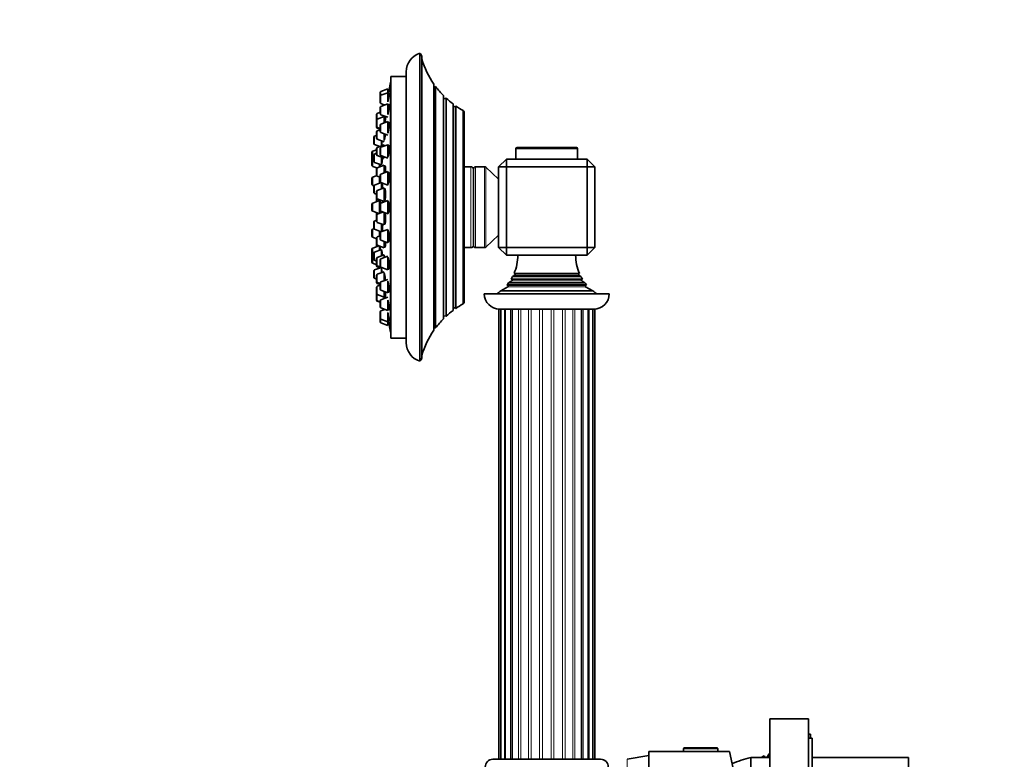
# Model space of a CAD drawing. Units: millimetres. Extents: x 0 to 1478, y 0 to 1758.
# Drawn here: x 0 to 256, y 1198 to 1390 of the extents above; entities that cross this region are included whole.
import ezdxf
from ezdxf import colors
from ezdxf.entities.mleader import LeaderData, LeaderLine
from ezdxf.math import Vec2, Vec3

# ---------------------------------------------------------------- set-up
doc = ezdxf.new("R2010")
doc.units = ezdxf.units.MM
doc.layers.add('DV7_Défaut', color=7, linetype='Continuous')
doc.layers.add('Défaut', color=7, linetype='Continuous')

# ---------------------------------------------------------------- blocks, each defined once
blk = doc.blocks.new('_DOT')
at = {"color": 0}
blk.add_line((0, 0), (-1, 0), dxfattribs=at)
at = {"color": 0, "const_width": 0.333}
blk.add_lwpolyline([(-0.1665, 0, 1), (0.1665, 0, 1)], format="xyb", close=True, dxfattribs=at)
blk = doc.blocks.new('SE6')
at = {"layer": 'DV7_Défaut', "color": 7, "linetype": 'Continuous', "lineweight": 35}
for p, q in [((103.97, 1301.64), (103.97, 1381.64)), ((104.47, 1302.51), (104.47, 1380.77)), ((100.47, 1376.87), (100.47, 1306.41)), ((96.37, 1309.14), (96.37, 1374.14)), ((96.47, 1374.14), (96.37, 1374.14)), ((96.47, 1307.64), (96.47, 1375.64)), ((100.47, 1375.64), (96.47, 1375.64)), ((95.68, 1372.39), (93.88, 1371.71)), ((95.68, 1372.39), (95.68, 1371.4)), ((96.01, 1372.24), (95.68, 1372.24)), ((107.64, 1309.65), (107.64, 1373.63)), ((108.1, 1373.01), (107.67, 1372.96)), ((108.1, 1373.01), (108.1, 1310.27)), ((93.68, 1371.43), (93.68, 1370.44)), ((93.68, 1370.44), (93.68, 1368.86)), ((95.68, 1371.4), (93.88, 1370.73)), ((95.68, 1371.4), (95.68, 1369.03)), ((95.98, 1371.25), (95.68, 1371.25)), ((110.14, 1312.64), (110.14, 1370.64)), ((110.81, 1370), (110.25, 1369.84)), ((110.81, 1370), (110.81, 1313.28)), ((93.68, 1367.55), (93.68, 1365.96)), ((93.88, 1368.58), (94.88, 1368.2)), ((95.68, 1368.51), (93.88, 1367.83)), ((95.68, 1368.51), (95.68, 1365.76)), ((95.99, 1368.36), (95.68, 1368.36)), ((112.61, 1314.79), (112.61, 1368.49)), ((113.36, 1367.94), (112.83, 1367.71)), ((113.36, 1367.94), (113.36, 1315.34)), ((115.21, 1316.5), (115.21, 1366.78)), ((92.75, 1365.76), (92.75, 1364.22)), ((92.75, 1364.22), (92.75, 1362.64)), ((93.68, 1366.32), (92.94, 1366.04)), ((94.75, 1365.18), (92.94, 1364.5)), ((93.88, 1365.68), (95.68, 1365.01)), ((95.68, 1363.9), (93.88, 1363.22)), ((94.75, 1365.36), (94.75, 1365.18)), ((94.75, 1365.18), (94.75, 1363.54)), ((95.07, 1364.93), (94.75, 1364.93)), ((95.68, 1363.9), (95.68, 1360.86)), ((115.47, 1316.93), (115.47, 1366.35)), ((92.75, 1362.48), (92.75, 1362.64)), ((92.94, 1362.36), (93.68, 1362.08)), ((92.94, 1362.2), (93.68, 1361.92)), ((93.68, 1361.76), (92.94, 1361.48)), ((93.68, 1362.94), (93.68, 1361.35)), ((95.95, 1363.75), (95.68, 1363.75)), ((92, 1359.82), (92, 1358.24)), ((92.75, 1360.31), (92.19, 1360.1)), ((92.75, 1361.2), (92.75, 1359.62)), ((92.94, 1359.34), (94.75, 1358.66)), ((93.88, 1361.07), (95.68, 1360.4)), ((94, 1358.94), (94, 1357.58)), ((94.75, 1360.74), (94.75, 1358.98)), ((92.75, 1356.59), (91.73, 1356.21)), ((92.19, 1357.95), (93.6, 1357.43)), ((92.75, 1355.32), (92.75, 1356.9)), ((94.75, 1357.86), (92.94, 1357.18)), ((93.68, 1356.93), (93.68, 1355.35)), ((95.68, 1357.89), (93.88, 1357.21)), ((94.75, 1357.54), (94.75, 1357.86)), ((94.93, 1357.61), (94.75, 1357.61)), ((95.68, 1357.89), (95.68, 1354.66)), ((95.9, 1357.74), (95.68, 1357.74)), ((128.97, 1356.84), (128.97, 1354.14)), ((144.67, 1357.14), (129.27, 1357.14)), ((144.97, 1354.14), (144.97, 1356.84)), ((91.54, 1355.93), (91.54, 1354.35)), ((91.54, 1354.12), (91.54, 1352.54)), ((92, 1354.5), (91.73, 1354.4)), ((92, 1355.16), (92, 1353.58)), ((92.75, 1355.65), (92.19, 1355.44)), ((92.94, 1355.04), (94.75, 1354.36)), ((93.88, 1355.07), (95.68, 1354.39)), ((94, 1354.64), (94, 1352.62)), ((94.75, 1354.53), (94.75, 1354.74)), ((126.47, 1354.14), (124.47, 1352.14)), ((126.47, 1354.14), (147.47, 1354.14)), ((126.47, 1354.14), (126.47, 1352.14)), ((147.47, 1354.14), (147.47, 1352.14)), ((149.47, 1352.14), (147.47, 1354.14)), ((91.73, 1352.26), (92.85, 1351.84)), ((92.19, 1353.3), (94, 1352.62)), ((92.75, 1350.03), (92.75, 1351.61)), ((94.75, 1352.57), (92.94, 1351.9)), ((93.54, 1352.81), (93.54, 1352.12)), ((94, 1352.77), (94.05, 1352.77)), ((94.75, 1350.54), (94.75, 1352.57)), ((94.99, 1352.32), (94.75, 1352.32)), ((117.23, 1352.14), (115.47, 1352.14)), ((117.97, 1331.64), (117.97, 1351.64)), ((120.77, 1352.14), (118.47, 1352.14)), ((124.47, 1348.89), (121.11, 1352.01)), ((124.47, 1331.14), (124.47, 1352.14)), ((126.47, 1352.14), (124.47, 1352.14)), ((147.47, 1352.14), (126.47, 1352.14)), ((126.47, 1352.14), (126.47, 1331.14)), ((147.47, 1331.14), (147.47, 1352.14)), ((149.47, 1352.14), (147.47, 1352.14)), ((149.47, 1352.14), (149.47, 1331.14)), ((91.54, 1349.18), (91.54, 1347.6)), ((92.8, 1349.86), (91.73, 1349.46)), ((92.75, 1349.84), (92.75, 1350.03)), ((92.94, 1349.75), (93.68, 1349.47)), ((93.54, 1349.52), (93.54, 1347.88)), ((93.68, 1348.35), (93.68, 1349.94)), ((95.68, 1350.9), (93.88, 1350.22)), ((95.68, 1347.4), (95.68, 1350.9)), ((95.83, 1350.75), (95.68, 1350.75)), ((91.73, 1347.32), (92.02, 1347.21)), ((92, 1347.09), (92, 1345.51)), ((93.97, 1348.04), (92.19, 1347.37)), ((94.75, 1346.66), (92.94, 1345.98)), ((93.88, 1348.07), (95.68, 1347.4)), ((94, 1348.03), (94, 1346.38)), ((94.22, 1347.9), (94, 1347.9)), ((94.75, 1343.16), (94.75, 1346.66)), ((94.95, 1346.41), (94.75, 1346.41)), ((93.54, 1343.39), (91.73, 1342.71)), ((92.19, 1345.23), (92.75, 1345.02)), ((92.75, 1344.12), (92.75, 1345.7)), ((92.75, 1343.71), (92.75, 1344.12)), ((92.94, 1343.84), (94.75, 1343.16)), ((93.25, 1343.72), (93.25, 1343.31)), ((93.54, 1343.39), (93.54, 1340.07)), ((95.68, 1343.39), (93.88, 1342.71)), ((94.75, 1343.41), (94.89, 1343.41)), ((95.68, 1339.89), (95.68, 1343.39)), ((91.54, 1342.43), (91.54, 1340.85)), ((93.74, 1343.24), (93.54, 1343.24)), ((93.68, 1340.85), (93.68, 1342.43)), ((91.73, 1340.57), (93.3, 1339.98)), ((92.75, 1338.26), (92.19, 1338.05)), ((92.75, 1337.98), (92.75, 1339.57)), ((94.37, 1340.38), (92.94, 1339.85)), ((93.88, 1340.57), (95.68, 1339.89)), ((94.75, 1337.03), (94.75, 1340.24)), ((95.68, 1340.04), (95.76, 1340.04)), ((91.54, 1335.68), (91.54, 1334.1)), ((92.02, 1336.07), (91.73, 1335.96)), ((92, 1337.77), (92, 1336.19)), ((92.19, 1335.91), (93.97, 1335.24)), ((92.94, 1337.7), (94.75, 1337.03)), ((95.68, 1335.88), (93.88, 1335.21)), ((94, 1337.31), (94, 1335.25)), ((94.75, 1337.28), (94.94, 1337.28)), ((95.68, 1332.38), (95.68, 1335.88)), ((91.73, 1333.82), (92.75, 1333.44)), ((92.75, 1332.05), (92.75, 1333.63)), ((93.68, 1334.19), (92.94, 1333.91)), ((93.54, 1335.4), (93.54, 1334.14)), ((93.68, 1333.34), (93.68, 1334.93)), ((94, 1335.38), (94.23, 1335.38)), ((121.11, 1331.27), (124.47, 1334.39)), ((91.54, 1330.74), (91.54, 1329.16)), ((93.33, 1331.62), (91.73, 1331.02)), ((94, 1330.66), (92.19, 1329.99)), ((92.75, 1331.67), (92.75, 1332.05)), ((92.94, 1331.76), (94.75, 1331.09)), ((93.54, 1331.54), (93.54, 1330.47)), ((93.88, 1333.06), (95.68, 1332.38)), ((94, 1330.66), (94, 1328.97)), ((94.75, 1331.09), (94.75, 1332.74)), ((94.75, 1331.34), (94.99, 1331.34)), ((95.68, 1332.53), (95.84, 1332.53)), ((115.47, 1331.14), (117.23, 1331.14)), ((118.47, 1331.14), (120.77, 1331.14)), ((124.47, 1331.14), (126.47, 1329.14)), ((126.47, 1331.14), (124.47, 1331.14)), ((126.47, 1331.14), (147.47, 1331.14)), ((126.47, 1331.14), (126.47, 1329.14)), ((147.47, 1331.14), (147.47, 1329.14)), ((149.47, 1331.14), (147.47, 1331.14)), ((149.47, 1331.14), (147.47, 1329.14)), ((91.54, 1328.93), (91.54, 1327.35)), ((91.73, 1328.88), (92, 1328.78)), ((92, 1329.7), (92, 1328.12)), ((92.75, 1326.71), (92.75, 1328.29)), ((94.75, 1329.25), (92.94, 1328.57)), ((95.68, 1328.89), (93.88, 1328.21)), ((94.04, 1330.51), (94, 1330.51)), ((94.75, 1328.54), (94.75, 1329.25)), ((95.68, 1325.39), (95.68, 1328.63)), ((147.47, 1329.14), (126.47, 1329.14)), ((91.73, 1327.07), (92.75, 1326.69)), ((92.19, 1327.84), (92.75, 1327.63)), ((94, 1326), (92.19, 1325.33)), ((92.75, 1326.38), (92.75, 1326.69)), ((92.94, 1326.42), (93.83, 1326.09)), ((92.94, 1326.1), (93.6, 1325.85)), ((93.68, 1326.35), (93.68, 1327.93)), ((93.88, 1326.07), (95.68, 1325.39)), ((94, 1325.85), (94, 1324.59)), ((95.68, 1325.54), (95.91, 1325.54)), ((92, 1325.05), (92, 1323.46)), ((92.19, 1323.18), (92.75, 1322.97)), ((92.75, 1323.91), (92.75, 1322.33)), ((94.75, 1324.87), (92.94, 1324.2)), ((94.75, 1324.55), (94.75, 1322.53)), ((146.26, 1322.92), (127.68, 1322.92)), ((127.68, 1322.92), (127.87, 1322.81)), ((128.67, 1323.97), (128.09, 1323.63)), ((145.86, 1323.63), (128.09, 1323.63)), ((145.47, 1324.43), (128.47, 1324.43)), ((128.47, 1324.43), (128.67, 1324.31)), ((145.27, 1324.31), (145.47, 1324.43)), ((145.86, 1323.63), (145.27, 1323.97)), ((146.07, 1322.81), (146.26, 1322.92)), ((92.75, 1322.08), (92.75, 1322.33)), ((92.75, 1320.8), (92.75, 1319.22)), ((92.94, 1322.05), (93.68, 1321.77)), ((92.94, 1321.8), (93.68, 1321.52)), ((93.68, 1321.36), (92.94, 1321.08)), ((93.68, 1320.34), (93.68, 1321.93)), ((95.68, 1322.88), (93.88, 1322.21)), ((95.68, 1319.38), (95.68, 1322.4)), ((126.87, 1320.97), (125.02, 1319.9)), ((147.33, 1321.46), (126.62, 1321.46)), ((126.62, 1321.46), (126.87, 1321.31)), ((127.87, 1322.47), (127.04, 1321.99)), ((146.9, 1321.99), (127.04, 1321.99)), ((146.9, 1321.99), (146.07, 1322.47)), ((147.07, 1321.31), (147.33, 1321.46)), ((148.93, 1319.9), (147.07, 1320.97)), ((92.75, 1319.16), (92.75, 1319.22)), ((92.75, 1319.16), (92.75, 1317.58)), ((92.94, 1318.94), (94.75, 1318.26)), ((93.88, 1320.06), (95.68, 1319.38)), ((95.68, 1318.28), (93.88, 1317.6)), ((94.75, 1319.74), (94.75, 1318.26)), ((94.75, 1318.51), (95.07, 1318.51)), ((94.75, 1318.26), (94.75, 1317.92)), ((95.68, 1319.53), (95.96, 1319.53)), ((153.22, 1319.14), (120.72, 1319.14)), ((148.93, 1319.9), (125.02, 1319.9)), ((92.75, 1317.52), (92.75, 1317.58)), ((92.94, 1317.3), (93.68, 1317.02)), ((92.94, 1317.24), (93.68, 1316.96)), ((93.68, 1317.32), (93.68, 1315.73)), ((93.88, 1315.45), (95.68, 1314.78)), ((95.68, 1317.52), (95.68, 1314.78)), ((112.83, 1315.57), (113.36, 1315.34)), ((93.68, 1314.42), (93.68, 1312.84)), ((93.68, 1312.84), (93.68, 1311.85)), ((94.88, 1315.08), (93.88, 1314.7)), ((95.68, 1314.93), (96, 1314.93)), ((95.68, 1314.25), (95.68, 1311.88)), ((110.25, 1313.44), (110.81, 1313.28)), ((124.83, 1315.14), (124.5, 1315.14)), ((124.5, 1315.14), (124.5, 1198.14)), ((125.02, 1315.14), (124.83, 1315.14)), ((125.61, 1315.14), (125.02, 1315.14)), ((125.02, 1315.14), (125.02, 1198.14)), ((126.2, 1315.14), (125.61, 1315.14)), ((127.1, 1315.14), (126.2, 1315.14)), ((126.2, 1315.14), (126.2, 1198.14)), ((127.98, 1315.14), (127.07, 1315.14)), ((127.98, 1315.14), (127.98, 1198.14)), ((129.22, 1315.14), (128, 1315.14)), ((130.35, 1315.14), (129.22, 1315.14)), ((131.82, 1315.14), (130.35, 1315.14)), ((133.12, 1315.14), (131.82, 1315.14)), ((134.75, 1315.14), (133.12, 1315.14)), ((136.14, 1315.14), (134.75, 1315.14)), ((137.81, 1315.14), (136.14, 1315.14)), ((139.2, 1315.14), (137.81, 1315.14)), ((140.83, 1315.14), (139.2, 1315.14)), ((142.13, 1315.14), (140.83, 1315.14)), ((143.6, 1315.14), (142.13, 1315.14)), ((144.73, 1315.14), (143.6, 1315.14)), ((145.95, 1315.14), (144.73, 1315.14)), ((145.97, 1198.14), (145.97, 1315.14)), ((146.88, 1315.14), (145.97, 1315.14)), ((147.75, 1315.14), (146.84, 1315.14)), ((147.75, 1198.14), (147.75, 1315.14)), ((148.34, 1315.14), (147.75, 1315.14)), ((148.93, 1315.14), (148.34, 1315.14)), ((148.93, 1198.14), (148.93, 1315.14)), ((149.12, 1315.14), (148.93, 1315.14)), ((149.45, 1315.14), (149.12, 1315.14)), ((149.45, 1198.14), (149.45, 1315.14)), ((93.88, 1312.56), (95.68, 1311.88)), ((93.88, 1311.57), (95.68, 1310.89)), ((95.68, 1312.03), (95.99, 1312.03)), ((95.68, 1311.88), (95.68, 1310.89)), ((95.68, 1311.04), (96.01, 1311.04)), ((107.67, 1310.32), (108.1, 1310.27)), ((96.37, 1309.14), (96.47, 1309.14)), ((96.47, 1307.64), (100.47, 1307.64)), ((194.97, 1143.64), (194.97, 1208.64)), ((204.97, 1208.64), (194.97, 1208.64)), ((204.97, 1143.64), (204.97, 1208.64)), ((205.47, 1204.64), (204.97, 1204.64)), ((205.97, 1203.64), (204.97, 1203.64)), ((205.47, 1203.64), (205.47, 1204.64)), ((205.97, 1148.64), (205.97, 1203.64)), ((163.47, 1152.14), (163.47, 1200.14)), ((172.47, 1200.14), (163.47, 1200.14)), ((172.47, 1200.84), (172.47, 1200.14)), ((172.47, 1200.14), (181.47, 1200.14)), ((172.78, 1201.14), (181.17, 1201.14)), ((181.47, 1200.14), (181.47, 1200.84)), ((184.47, 1200.14), (181.47, 1200.14)), ((184.47, 1200.14), (190.47, 1171.87)), ((150.97, 1198.14), (122.97, 1198.14)), ((163.47, 1199.14), (157.89, 1198.14)), ((189.97, 1174.22), (189.97, 1198.64)), ((194.97, 1198.64), (189.97, 1198.64)), ((189.97, 1174.22), (189.97, 1198.64)), ((193.5, 1198.64), (193.5, 1199.08)), ((193.76, 1198.64), (193.5, 1199.08)), ((194.75, 1199.59), (194.2, 1198.64)), ((194.97, 1199.68), (194.75, 1199.59)), ((194.75, 1198.64), (194.75, 1199.59)), ((230.97, 1198.64), (205.97, 1198.64)), ((230.97, 1153.64), (230.97, 1198.64))]:
    blk.add_line(p, q, dxfattribs=at)
at = {"layer": 'DV7_Défaut', "color": 7, "linetype": 'Continuous', "lineweight": 18}
for p, q in [((93.88, 1371.71), (93.88, 1370.73)), ((107.67, 1310.32), (107.67, 1372.96)), ((93.88, 1370.73), (93.88, 1368.58)), ((110.25, 1313.44), (110.25, 1369.84)), ((93.88, 1367.83), (93.88, 1365.68)), ((112.83, 1315.57), (112.83, 1367.71)), ((92.94, 1366.04), (92.94, 1364.5)), ((92.94, 1364.5), (92.94, 1362.36)), ((92.94, 1362.2), (92.94, 1362.36)), ((92.94, 1361.48), (92.94, 1359.34)), ((93.88, 1363.22), (93.88, 1361.07)), ((92.19, 1360.1), (92.19, 1357.95)), ((91.73, 1356.21), (91.73, 1354.4)), ((92.94, 1355.04), (92.94, 1357.18)), ((93.88, 1357.21), (93.88, 1355.07)), ((144.97, 1356.84), (128.97, 1356.84)), ((91.73, 1354.4), (91.73, 1352.26)), ((92.19, 1355.44), (92.19, 1353.3)), ((92.94, 1349.75), (92.94, 1351.9)), ((117.23, 1331.14), (117.23, 1352.14)), ((118.47, 1331.14), (118.47, 1352.14)), ((120.77, 1331.14), (120.77, 1352.14)), ((121.11, 1331.27), (121.11, 1352.01)), ((91.73, 1349.46), (91.73, 1347.32)), ((93.88, 1348.07), (93.88, 1350.22)), ((92.19, 1347.37), (92.19, 1345.23)), ((92.94, 1343.84), (92.94, 1345.98)), ((93.25, 1343.28), (93.25, 1343.72)), ((91.73, 1342.71), (91.73, 1340.57)), ((93.88, 1340.57), (93.88, 1342.71)), ((92.94, 1337.7), (92.94, 1339.85)), ((91.73, 1335.96), (91.73, 1333.82)), ((92.19, 1338.05), (92.19, 1335.91)), ((92.94, 1331.76), (92.94, 1333.91)), ((93.88, 1333.06), (93.88, 1335.21)), ((91.73, 1331.02), (91.73, 1328.88)), ((92.94, 1331.47), (92.94, 1331.76)), ((91.73, 1328.88), (91.73, 1327.07)), ((92.19, 1329.99), (92.19, 1327.84)), ((92.94, 1326.42), (92.94, 1328.57)), ((93.88, 1326.07), (93.88, 1328.21)), ((92.94, 1326.1), (92.94, 1326.42)), ((92.19, 1325.33), (92.19, 1323.18)), ((92.94, 1324.2), (92.94, 1322.05)), ((145.27, 1324.31), (128.67, 1324.31)), ((145.27, 1323.97), (128.67, 1323.97)), ((92.94, 1321.8), (92.94, 1322.05)), ((92.94, 1321.08), (92.94, 1318.94)), ((93.88, 1320.06), (93.88, 1322.21)), ((147.07, 1321.31), (126.87, 1321.31)), ((147.07, 1320.97), (126.87, 1320.97)), ((146.07, 1322.81), (127.87, 1322.81)), ((146.07, 1322.47), (127.87, 1322.47)), ((92.94, 1318.94), (92.94, 1317.3)), ((92.94, 1317.24), (92.94, 1317.3)), ((93.88, 1317.6), (93.88, 1315.45)), ((93.88, 1314.7), (93.88, 1312.56)), ((125.99, 1198.14), (125.99, 1315.14)), ((127.52, 1198.14), (127.52, 1315.14)), ((129.64, 1198.14), (129.64, 1315.14)), ((130.24, 1198.14), (130.24, 1315.14)), ((132.23, 1198.14), (132.23, 1315.14)), ((132.91, 1198.14), (132.91, 1315.14)), ((135.11, 1198.14), (135.11, 1315.14)), ((135.84, 1198.14), (135.84, 1315.14)), ((138.11, 1198.14), (138.11, 1315.14)), ((138.84, 1198.14), (138.84, 1315.14)), ((141.04, 1198.14), (141.04, 1315.14)), ((141.72, 1198.14), (141.72, 1315.14)), ((143.71, 1198.14), (143.71, 1315.14)), ((144.3, 1198.14), (144.3, 1315.14)), ((146.43, 1198.14), (146.43, 1315.14)), ((147.96, 1198.14), (147.96, 1315.14)), ((93.88, 1312.56), (93.88, 1311.57)), ((172.47, 1200.84), (181.47, 1200.84)), ((157.89, 1154.14), (157.89, 1198.14))]:
    blk.add_line(p, q, dxfattribs=at)
at = {"layer": 'DV7_Défaut', "color": 7, "linetype": 'Continuous', "lineweight": 35}
for centre, radius, start, end in [((105.47, 1376.87), 5, 107.4576, 180), ((103.47, 1380.77), 1, 0, 60.0005), ((126.48, 1386.83), 23, 196.9167, 215.0265), ((259.29, 1341.64), 166.13, 168.7185, 169.3935), ((93.98, 1371.43), 0.3, 110.556, 180), ((107.65, 1373.16), 0.2, 267.2435, 276), ((126.48, 1386.83), 23, 216.9495, 224.7373), ((93.98, 1370.44), 0.3, 110.556, 180), ((110.19, 1370.03), 0.2, 254.61, 286), ((126.48, 1386.83), 23, 227.0497, 232.9023), ((93.98, 1368.86), 0.3, 180, 249.444), ((93.98, 1367.55), 0.3, 110.556, 180), ((112.74, 1367.89), 0.2, 226.2536, 294), ((126.48, 1386.83), 23, 235.2112, 240.6744), ((114.99, 1366.35), 0.486, 0, 62.3186), ((93.05, 1365.76), 0.3, 110.556, 180), ((93.05, 1364.22), 0.3, 110.556, 180), ((93.98, 1365.96), 0.3, 180, 249.444), ((93.05, 1362.64), 0.3, 180, 249.444), ((93.05, 1362.48), 0.3, 180, 249.444), ((93.05, 1361.2), 0.3, 110.556, 180), ((93.98, 1362.94), 0.3, 110.556, 180), ((93.98, 1361.35), 0.3, 180, 249.444), ((92.3, 1359.82), 0.3, 110.556, 180), ((93.05, 1359.62), 0.3, 180, 249.444), ((91.84, 1355.93), 0.3, 110.556, 180), ((92.3, 1358.24), 0.3, 180, 249.444), ((93.05, 1356.9), 0.3, 110.556, 180), ((93.98, 1356.93), 0.3, 110.556, 180), ((129.27, 1356.84), 0.3, 90, 180), ((144.67, 1356.84), 0.3, 0, 90), ((91.84, 1354.12), 0.3, 110.556, 180), ((91.84, 1354.35), 0.3, 180, 201.9684), ((92.3, 1355.16), 0.3, 110.556, 180), ((93.05, 1355.32), 0.3, 180, 249.444), ((93.98, 1355.35), 0.3, 180, 249.444), ((91.84, 1352.54), 0.3, 180, 249.444), ((92.3, 1353.58), 0.3, 180, 249.444), ((93.05, 1351.61), 0.3, 110.556, 180), ((117.23, 1351.34), 0.8, 22.0243, 90), ((118.47, 1351.64), 0.5, 90, 180), ((120.77, 1351.64), 0.5, 47.1524, 90), ((91.84, 1349.18), 0.3, 110.556, 180), ((93.05, 1350.03), 0.3, 180, 249.444), ((93.98, 1349.94), 0.3, 110.556, 180), ((91.84, 1347.6), 0.3, 180, 249.444), ((92.3, 1347.09), 0.3, 110.556, 180), ((93.05, 1345.7), 0.3, 110.556, 180), ((93.98, 1348.35), 0.3, 180, 249.444), ((92.3, 1345.51), 0.3, 180, 249.444), ((103.95, 1341.64), 11.35, 168.4377, 172.7694), ((93.05, 1344.12), 0.3, 180, 249.444), ((93.05, 1343.71), 0.3, 180, 200.8478), ((91.84, 1342.43), 0.3, 110.556, 180), ((91.84, 1340.85), 0.3, 180, 249.444), ((93.98, 1342.43), 0.3, 110.556, 180), ((93.98, 1340.85), 0.3, 180, 249.444), ((103.95, 1341.64), 11.35, 187.2306, 189.9658), ((93.05, 1339.57), 0.3, 110.556, 180), ((91.84, 1335.68), 0.3, 110.556, 180), ((92.3, 1337.77), 0.3, 110.556, 180), ((92.3, 1336.19), 0.3, 180, 249.444), ((93.05, 1337.98), 0.3, 180, 249.444), ((91.84, 1334.1), 0.3, 180, 249.444), ((93.05, 1333.63), 0.3, 110.556, 180), ((93.98, 1334.93), 0.3, 110.556, 180), ((93.98, 1333.34), 0.3, 180, 249.444), ((91.84, 1330.74), 0.3, 110.556, 180), ((93.05, 1332.05), 0.3, 180, 249.444), ((93.05, 1331.67), 0.3, 180, 228.9544), ((117.23, 1331.94), 0.8, 270, 337.9757), ((118.47, 1331.64), 0.5, 180, 270), ((120.77, 1331.64), 0.5, 270, 312.8476), ((91.84, 1329.16), 0.3, 180, 249.444), ((91.84, 1328.93), 0.3, 158.0316, 180), ((92.3, 1329.7), 0.3, 110.556, 180), ((92.3, 1328.12), 0.3, 180, 249.444), ((93.05, 1328.29), 0.3, 110.556, 180), ((93.98, 1327.93), 0.3, 110.556, 180), ((117.47, 1329.23), 12, 336.431, 359.583), ((156.47, 1329.23), 12, 180.417, 203.569), ((91.84, 1327.35), 0.3, 180, 249.444), ((93.05, 1326.71), 0.3, 180, 249.444), ((93.05, 1326.38), 0.3, 180, 249.444), ((93.98, 1326.35), 0.3, 180, 249.444), ((259.29, 1341.64), 166.13, 185.381, 185.4131), ((92.3, 1325.05), 0.3, 110.556, 180), ((92.3, 1323.46), 0.3, 180, 249.444), ((93.05, 1323.91), 0.3, 110.556, 180), ((117.47, 1329.23), 12, 328.305, 332.1886), ((128.57, 1324.14), 0.2, 300, 60), ((145.37, 1324.14), 0.2, 120, 240), ((156.47, 1329.23), 12, 207.8114, 211.695), ((93.05, 1322.33), 0.3, 180, 249.444), ((93.05, 1322.08), 0.3, 180, 249.444), ((93.05, 1320.8), 0.3, 110.556, 180), ((93.98, 1321.93), 0.3, 110.556, 180), ((93.98, 1320.34), 0.3, 180, 249.444), ((117.47, 1329.23), 12, 319.6594, 322.895), ((126.77, 1321.14), 0.2, 300, 60), ((127.77, 1322.64), 0.2, 300, 60), ((146.17, 1322.64), 0.2, 120, 240), ((156.47, 1329.23), 12, 217.105, 220.3406), ((147.17, 1321.14), 0.2, 120, 240), ((93.05, 1319.22), 0.3, 180, 249.444), ((93.05, 1319.16), 0.3, 174.7179, 180), ((124.72, 1319.14), 4, 180, 270), ((117.47, 1329.23), 12, 302.7954, 308.9569), ((156.47, 1329.23), 12, 231.0431, 237.2046), ((149.22, 1319.14), 4, 270, 0), ((93.05, 1317.58), 0.3, 180, 249.444), ((93.05, 1317.52), 0.3, 180, 249.444), ((93.98, 1317.32), 0.3, 110.556, 180), ((93.98, 1315.73), 0.3, 180, 249.444), ((112.74, 1315.39), 0.2, 66, 133.7464), ((126.48, 1296.45), 23, 119.3256, 124.7888), ((114.99, 1316.93), 0.486, 297.6814, 0), ((93.98, 1314.42), 0.3, 110.556, 180), ((93.98, 1312.84), 0.3, 180, 249.444), ((110.19, 1313.25), 0.2, 74, 105.39), ((126.48, 1296.45), 23, 127.0977, 132.9503), ((93.98, 1311.85), 0.3, 180, 249.444), ((259.29, 1341.64), 166.13, 190.6072, 191.2815), ((107.65, 1310.12), 0.2, 84, 92.7565), ((126.48, 1296.45), 23, 135.2627, 143.0505), ((126.48, 1296.45), 23, 144.9735, 163.0833), ((105.47, 1306.41), 5, 180, 252.5424), ((103.47, 1302.51), 1, 299.9995, 0), ((172.78, 1200.84), 0.304, 90, 180), ((181.17, 1200.84), 0.304, 0, 90), ((122.97, 1196.14), 2, 90, 270), ((150.97, 1196.14), 2, 270, 90), ((200.17, 1159.96), 40, 104.7747, 112.0976), ((195.47, 1195.04), 4.5, 116.0248, 126.8699)]:
    blk.add_arc(centre, radius, start, end, dxfattribs=at)
for points, knots in [([(95.83, 1371.26), (95.86, 1371.4), (95.88, 1371.54), (95.9, 1371.67), (95.93, 1371.8), (95.95, 1371.93), (95.97, 1372.02), (95.98, 1372.11), (95.99, 1372.18), (96, 1372.21), (96, 1372.23), (96.01, 1372.24), (96.01, 1372.24)], [0, 0, 0, 0, 0.257015, 0.257015, 0.257015, 0.548206, 0.548206, 0.548206, 0.834998, 0.834998, 0.834998, 1, 1, 1, 1]), ([(95.68, 1369.03), (95.69, 1369.06), (95.7, 1369.09), (95.7, 1369.12), (95.73, 1369.29), (95.77, 1369.47), (95.8, 1369.66), (95.83, 1369.84), (95.86, 1370.02), (95.88, 1370.19), (95.91, 1370.37), (95.93, 1370.53), (95.95, 1370.67), (95.97, 1370.81), (95.99, 1370.93), (96, 1371.02), (96, 1371.11), (96.01, 1371.18), (96.01, 1371.22), (96.01, 1371.24), (96, 1371.25), (96, 1371.25)], [0, 0, 0, 0, 0.030308, 0.030308, 0.030308, 0.205122, 0.205122, 0.205122, 0.380435, 0.380435, 0.380435, 0.554471, 0.554471, 0.554471, 0.726023, 0.726023, 0.726023, 0.895028, 0.895028, 0.895028, 1, 1, 1, 1]), ([(95.68, 1365.78), (95.71, 1365.91), (95.74, 1366.06), (95.77, 1366.22), (95.81, 1366.39), (95.84, 1366.58), (95.86, 1366.76), (95.89, 1366.94), (95.92, 1367.12), (95.94, 1367.3), (95.96, 1367.47), (95.98, 1367.63), (95.99, 1367.77), (96, 1367.91), (96.01, 1368.03), (96.01, 1368.12), (96.01, 1368.21), (96, 1368.28), (95.99, 1368.32), (95.99, 1368.34), (95.98, 1368.36), (95.97, 1368.36)], [0, 0, 0, 0, 0.143625, 0.143625, 0.143625, 0.298556, 0.298556, 0.298556, 0.452718, 0.452718, 0.452718, 0.604861, 0.604861, 0.604861, 0.754666, 0.754666, 0.754666, 0.902868, 0.902868, 0.902868, 1, 1, 1, 1]), ([(94.86, 1364.93), (94.88, 1365.03), (94.89, 1365.14), (94.91, 1365.24), (94.91, 1365.26), (94.91, 1365.28), (94.92, 1365.29)], [0, 0, 0, 0, 0.854889, 0.854889, 0.854889, 1, 1, 1, 1]), ([(94.95, 1363.62), (94.97, 1363.74), (94.98, 1363.86), (94.99, 1363.97), (95.01, 1364.14), (95.03, 1364.3), (95.04, 1364.44), (95.06, 1364.58), (95.06, 1364.7), (95.07, 1364.79), (95.07, 1364.89), (95.07, 1364.96), (95.07, 1364.99), (95.06, 1365.03), (95.05, 1365.04), (95.04, 1365.02), (95.04, 1365.01), (95.03, 1364.98), (95.02, 1364.95)], [0, 0, 0, 0, 0.126225, 0.126225, 0.126225, 0.319223, 0.319223, 0.319223, 0.510297, 0.510297, 0.510297, 0.699706, 0.699706, 0.699706, 0.888434, 0.888434, 0.888434, 1, 1, 1, 1]), ([(95.68, 1360.87), (95.71, 1360.95), (95.73, 1361.04), (95.75, 1361.14), (95.78, 1361.28), (95.82, 1361.44), (95.85, 1361.61), (95.87, 1361.79), (95.9, 1361.97), (95.92, 1362.15), (95.95, 1362.33), (95.97, 1362.52), (95.98, 1362.69), (95.99, 1362.86), (96, 1363.02), (96.01, 1363.16), (96.01, 1363.29), (96.01, 1363.41), (96, 1363.51), (95.99, 1363.6), (95.98, 1363.67), (95.96, 1363.71), (95.95, 1363.73), (95.94, 1363.75), (95.92, 1363.75)], [0, 0, 0, 0, 0.0972954, 0.0972954, 0.0972954, 0.2358645, 0.2358645, 0.2358645, 0.3740673, 0.3740673, 0.3740673, 0.5106601, 0.5106601, 0.5106601, 0.6451383, 0.6451383, 0.6451383, 0.7779612, 0.7779612, 0.7779612, 0.9102959, 0.9102959, 0.9102959, 1, 1, 1, 1]), ([(94.01, 1357.57), (94.02, 1357.59), (94.02, 1357.62), (94.03, 1357.66), (94.04, 1357.75), (94.06, 1357.87), (94.08, 1358.01), (94.09, 1358.14), (94.11, 1358.3), (94.13, 1358.47), (94.15, 1358.6), (94.16, 1358.73), (94.18, 1358.87)], [0, 0, 0, 0, 0.116476, 0.116476, 0.116476, 0.4354302, 0.4354302, 0.4354302, 0.756247, 0.756247, 0.756247, 1, 1, 1, 1]), ([(94.75, 1358.99), (94.75, 1359.01), (94.75, 1359.03), (94.76, 1359.05), (94.78, 1359.14), (94.81, 1359.27), (94.83, 1359.4), (94.86, 1359.55), (94.89, 1359.71), (94.91, 1359.88), (94.94, 1360.05), (94.96, 1360.23), (94.98, 1360.41), (94.99, 1360.49), (95, 1360.58), (95.01, 1360.65)], [0, 0, 0, 0, 0.055264, 0.055264, 0.055264, 0.328296, 0.328296, 0.328296, 0.603231, 0.603231, 0.603231, 0.878434, 0.878434, 0.878434, 1, 1, 1, 1]), ([(94.98, 1357.71), (94.98, 1357.71), (94.97, 1357.71), (94.96, 1357.7), (94.95, 1357.69), (94.93, 1357.66), (94.92, 1357.63)], [0, 0, 0, 0, 0.3534767, 0.3534767, 0.3534767, 1, 1, 1, 1]), ([(95.68, 1354.66), (95.7, 1354.69), (95.71, 1354.73), (95.73, 1354.78), (95.76, 1354.87), (95.8, 1355), (95.83, 1355.14), (95.86, 1355.28), (95.88, 1355.44), (95.91, 1355.62), (95.93, 1355.79), (95.95, 1355.97), (95.97, 1356.15), (95.99, 1356.33), (96, 1356.51), (96, 1356.68), (96.01, 1356.85), (96.01, 1357.01), (96, 1357.15), (96, 1357.28), (95.99, 1357.4), (95.97, 1357.5), (95.96, 1357.59), (95.94, 1357.66), (95.92, 1357.7), (95.9, 1357.73), (95.88, 1357.74), (95.86, 1357.74)], [0, 0, 0, 0, 0.060175, 0.060175, 0.060175, 0.185416, 0.185416, 0.185416, 0.310618, 0.310618, 0.310618, 0.434573, 0.434573, 0.434573, 0.556642, 0.556642, 0.556642, 0.67705, 0.67705, 0.67705, 0.796748, 0.796748, 0.796748, 0.916958, 0.916958, 0.916958, 1, 1, 1, 1]), ([(94.03, 1352.77), (94.04, 1352.77), (94.05, 1352.78), (94.06, 1352.81), (94.07, 1352.85), (94.09, 1352.92), (94.11, 1353.01), (94.13, 1353.11), (94.15, 1353.23), (94.17, 1353.37), (94.19, 1353.51), (94.21, 1353.67), (94.23, 1353.84), (94.24, 1354.01), (94.26, 1354.2), (94.27, 1354.38), (94.28, 1354.43), (94.28, 1354.48), (94.29, 1354.53)], [0, 0, 0, 0, 0.132331, 0.132331, 0.132331, 0.333528, 0.333528, 0.333528, 0.535801, 0.535801, 0.535801, 0.738628, 0.738628, 0.738628, 0.941231, 0.941231, 0.941231, 1, 1, 1, 1]), ([(94.7, 1354.51), (94.71, 1354.51), (94.73, 1354.52), (94.74, 1354.55), (94.76, 1354.58), (94.78, 1354.64), (94.81, 1354.71)], [0, 0, 0, 0, 0.428381, 0.428381, 0.428381, 1, 1, 1, 1]), ([(93.69, 1352.18), (93.69, 1352.23), (93.7, 1352.28), (93.7, 1352.33), (93.71, 1352.45), (93.73, 1352.58), (93.74, 1352.71)], [0, 0, 0, 0, 0.312724, 0.312724, 0.312724, 1, 1, 1, 1]), ([(95.04, 1350.65), (95.05, 1350.71), (95.05, 1350.77), (95.05, 1350.83), (95.06, 1351.01), (95.07, 1351.19), (95.07, 1351.36), (95.07, 1351.53), (95.07, 1351.69), (95.06, 1351.83), (95.06, 1351.96), (95.04, 1352.09), (95.03, 1352.18), (95.02, 1352.27), (95, 1352.34), (94.98, 1352.38), (94.96, 1352.42), (94.93, 1352.43), (94.91, 1352.41), (94.89, 1352.4), (94.88, 1352.38), (94.86, 1352.34)], [0, 0, 0, 0, 0.057154, 0.057154, 0.057154, 0.225603, 0.225603, 0.225603, 0.392805, 0.392805, 0.392805, 0.559758, 0.559758, 0.559758, 0.72755, 0.72755, 0.72755, 0.896906, 0.896906, 0.896906, 1, 1, 1, 1]), ([(95.65, 1347.55), (95.67, 1347.55), (95.69, 1347.56), (95.71, 1347.58), (95.74, 1347.62), (95.77, 1347.69), (95.8, 1347.78), (95.84, 1347.88), (95.86, 1348), (95.89, 1348.15), (95.92, 1348.29), (95.94, 1348.45), (95.96, 1348.62), (95.98, 1348.79), (95.99, 1348.98), (96, 1349.16), (96.01, 1349.34), (96.01, 1349.52), (96.01, 1349.68), (96, 1349.85), (96, 1350.01), (95.98, 1350.15), (95.97, 1350.28), (95.95, 1350.4), (95.93, 1350.5), (95.91, 1350.59), (95.88, 1350.66), (95.86, 1350.7), (95.84, 1350.73), (95.82, 1350.75), (95.8, 1350.75)], [0, 0, 0, 0, 0.067857, 0.067857, 0.067857, 0.177444, 0.177444, 0.177444, 0.287256, 0.287256, 0.287256, 0.396189, 0.396189, 0.396189, 0.503534, 0.503534, 0.503534, 0.609313, 0.609313, 0.609313, 0.714241, 0.714241, 0.714241, 0.819377, 0.819377, 0.819377, 0.925669, 0.925669, 0.925669, 1, 1, 1, 1]), ([(94.32, 1346.5), (94.32, 1346.63), (94.32, 1346.75), (94.32, 1346.87), (94.32, 1347.03), (94.32, 1347.19), (94.31, 1347.33), (94.3, 1347.46), (94.29, 1347.58), (94.27, 1347.67), (94.26, 1347.76), (94.25, 1347.83), (94.23, 1347.87), (94.22, 1347.89), (94.21, 1347.9), (94.19, 1347.9)], [0, 0, 0, 0, 0.162146, 0.162146, 0.162146, 0.394141, 0.394141, 0.394141, 0.626368, 0.626368, 0.626368, 0.859611, 0.859611, 0.859611, 1, 1, 1, 1]), ([(94.81, 1343.31), (94.81, 1343.31), (94.82, 1343.31), (94.82, 1343.31), (94.85, 1343.32), (94.88, 1343.37), (94.9, 1343.43), (94.93, 1343.5), (94.95, 1343.6), (94.97, 1343.73), (94.99, 1343.85), (95.01, 1343.99), (95.03, 1344.15), (95.04, 1344.31), (95.05, 1344.49), (95.06, 1344.67), (95.07, 1344.84), (95.07, 1345.03), (95.07, 1345.2), (95.07, 1345.38), (95.06, 1345.55), (95.06, 1345.7), (95.05, 1345.85), (95.03, 1346), (95.02, 1346.11), (95, 1346.23), (94.98, 1346.33), (94.96, 1346.39), (94.94, 1346.46), (94.91, 1346.5), (94.89, 1346.51), (94.86, 1346.52), (94.83, 1346.5), (94.81, 1346.44), (94.8, 1346.44), (94.8, 1346.43), (94.8, 1346.42)], [0, 0, 0, 0, 0.01584, 0.01584, 0.01584, 0.114154, 0.114154, 0.114154, 0.212595, 0.212595, 0.212595, 0.310581, 0.310581, 0.310581, 0.407662, 0.407662, 0.407662, 0.503799, 0.503799, 0.503799, 0.59937, 0.59937, 0.59937, 0.694991, 0.694991, 0.694991, 0.791248, 0.791248, 0.791248, 0.888454, 0.888454, 0.888454, 0.986517, 0.986517, 0.986517, 1, 1, 1, 1]), ([(93.82, 1342.73), (93.81, 1342.84), (93.8, 1342.93), (93.79, 1343), (93.78, 1343.1), (93.76, 1343.17), (93.75, 1343.2), (93.74, 1343.23), (93.73, 1343.24), (93.72, 1343.24)], [0, 0, 0, 0, 0.324334, 0.324334, 0.324334, 0.736419, 0.736419, 0.736419, 1, 1, 1, 1]), ([(95.72, 1340.04), (95.74, 1340.04), (95.76, 1340.05), (95.78, 1340.08), (95.81, 1340.11), (95.84, 1340.18), (95.87, 1340.28), (95.9, 1340.37), (95.92, 1340.5), (95.94, 1340.64), (95.96, 1340.78), (95.98, 1340.94), (95.99, 1341.11), (96, 1341.28), (96.01, 1341.46), (96.01, 1341.64), (96.01, 1341.82), (96, 1342), (95.99, 1342.16), (95.98, 1342.33), (95.97, 1342.49), (95.95, 1342.63), (95.93, 1342.77), (95.9, 1342.89), (95.88, 1342.98), (95.85, 1343.08), (95.82, 1343.15), (95.79, 1343.2), (95.77, 1343.23), (95.74, 1343.24), (95.72, 1343.24)], [0, 0, 0, 0, 0.067336, 0.067336, 0.067336, 0.177197, 0.177197, 0.177197, 0.286426, 0.286426, 0.286426, 0.394176, 0.394176, 0.394176, 0.500285, 0.500285, 0.500285, 0.605325, 0.605325, 0.605325, 0.710313, 0.710313, 0.710313, 0.816263, 0.816263, 0.816263, 0.923778, 0.923778, 0.923778, 1, 1, 1, 1]), ([(93.77, 1340.14), (93.78, 1340.18), (93.78, 1340.23), (93.79, 1340.29), (93.8, 1340.36), (93.81, 1340.44), (93.82, 1340.54)], [0, 0, 0, 0, 0.470751, 0.470751, 0.470751, 1, 1, 1, 1]), ([(94.87, 1337.18), (94.87, 1337.18), (94.88, 1337.18), (94.88, 1337.18), (94.91, 1337.19), (94.93, 1337.23), (94.96, 1337.3), (94.98, 1337.37), (95, 1337.47), (95.02, 1337.59), (95.03, 1337.71), (95.05, 1337.86), (95.06, 1338.02), (95.06, 1338.17), (95.07, 1338.35), (95.07, 1338.52), (95.07, 1338.7), (95.07, 1338.88), (95.06, 1339.06), (95.05, 1339.23), (95.04, 1339.4), (95.03, 1339.56), (95.01, 1339.71), (94.99, 1339.85), (94.97, 1339.97), (94.96, 1340.06), (94.94, 1340.13), (94.92, 1340.19)], [0, 0, 0, 0, 0.020143, 0.020143, 0.020143, 0.149129, 0.149129, 0.149129, 0.277791, 0.277791, 0.277791, 0.405364, 0.405364, 0.405364, 0.531657, 0.531657, 0.531657, 0.657052, 0.657052, 0.657052, 0.782311, 0.782311, 0.782311, 0.908246, 0.908246, 0.908246, 1, 1, 1, 1]), ([(94.19, 1335.38), (94.21, 1335.38), (94.22, 1335.4), (94.24, 1335.43), (94.25, 1335.48), (94.27, 1335.55), (94.28, 1335.65), (94.29, 1335.76), (94.3, 1335.88), (94.31, 1336.03), (94.32, 1336.17), (94.32, 1336.33), (94.32, 1336.51), (94.32, 1336.68), (94.32, 1336.86), (94.32, 1337.03), (94.32, 1337.09), (94.31, 1337.14), (94.31, 1337.19)], [0, 0, 0, 0, 0.149605, 0.149605, 0.149605, 0.349168, 0.349168, 0.349168, 0.547747, 0.547747, 0.547747, 0.745165, 0.745165, 0.745165, 0.941757, 0.941757, 0.941757, 1, 1, 1, 1]), ([(95.8, 1332.53), (95.82, 1332.53), (95.85, 1332.56), (95.87, 1332.6), (95.9, 1332.65), (95.92, 1332.73), (95.94, 1332.83), (95.96, 1332.94), (95.98, 1333.07), (95.99, 1333.22), (96, 1333.37), (96.01, 1333.53), (96.01, 1333.7), (96.01, 1333.87), (96, 1334.05), (95.99, 1334.23), (95.98, 1334.41), (95.97, 1334.58), (95.95, 1334.75), (95.93, 1334.91), (95.91, 1335.06), (95.88, 1335.19), (95.85, 1335.33), (95.82, 1335.44), (95.79, 1335.53), (95.76, 1335.62), (95.73, 1335.68), (95.7, 1335.71), (95.68, 1335.73), (95.66, 1335.73), (95.65, 1335.73)], [0, 0, 0, 0, 0.089661, 0.089661, 0.089661, 0.198942, 0.198942, 0.198942, 0.306764, 0.306764, 0.306764, 0.412936, 0.412936, 0.412936, 0.518011, 0.518011, 0.518011, 0.622996, 0.622996, 0.622996, 0.728913, 0.728913, 0.728913, 0.836385, 0.836385, 0.836385, 0.945385, 0.945385, 0.945385, 1, 1, 1, 1]), ([(93.74, 1330.57), (93.73, 1330.7), (93.71, 1330.83), (93.7, 1330.95), (93.69, 1331.09), (93.67, 1331.21), (93.66, 1331.31), (93.65, 1331.4), (93.64, 1331.47), (93.63, 1331.51), (93.62, 1331.54), (93.61, 1331.55), (93.61, 1331.55)], [0, 0, 0, 0, 0.233923, 0.233923, 0.233923, 0.522784, 0.522784, 0.522784, 0.811393, 0.811393, 0.811393, 1, 1, 1, 1]), ([(94.86, 1331.32), (94.88, 1331.28), (94.89, 1331.25), (94.91, 1331.24), (94.94, 1331.23), (94.96, 1331.25), (94.98, 1331.3), (95, 1331.35), (95.02, 1331.43), (95.03, 1331.53), (95.05, 1331.63), (95.06, 1331.76), (95.06, 1331.91), (95.07, 1332.05), (95.07, 1332.22), (95.07, 1332.39), (95.07, 1332.46), (95.07, 1332.54), (95.06, 1332.62)], [0, 0, 0, 0, 0.147244, 0.147244, 0.147244, 0.342274, 0.342274, 0.342274, 0.536202, 0.536202, 0.536202, 0.728258, 0.728258, 0.728258, 0.918519, 0.918519, 0.918519, 1, 1, 1, 1]), ([(94.26, 1329.07), (94.25, 1329.21), (94.24, 1329.35), (94.22, 1329.48), (94.2, 1329.64), (94.18, 1329.8), (94.17, 1329.94), (94.15, 1330.08), (94.13, 1330.2), (94.11, 1330.29), (94.09, 1330.38), (94.07, 1330.45), (94.05, 1330.48), (94.04, 1330.5), (94.03, 1330.51), (94.03, 1330.51)], [0, 0, 0, 0, 0.178444, 0.178444, 0.178444, 0.407541, 0.407541, 0.407541, 0.63767, 0.63767, 0.63767, 0.868073, 0.868073, 0.868073, 1, 1, 1, 1]), ([(94.88, 1328.6), (94.86, 1328.71), (94.84, 1328.81), (94.81, 1328.89), (94.8, 1328.94), (94.79, 1328.98), (94.77, 1329.01)], [0, 0, 0, 0, 0.62127, 0.62127, 0.62127, 1, 1, 1, 1]), ([(95.86, 1325.54), (95.89, 1325.54), (95.91, 1325.56), (95.93, 1325.6), (95.95, 1325.65), (95.97, 1325.73), (95.98, 1325.84), (95.99, 1325.94), (96, 1326.07), (96.01, 1326.22), (96.01, 1326.36), (96.01, 1326.53), (96, 1326.7), (95.99, 1326.86), (95.98, 1327.04), (95.96, 1327.22), (95.94, 1327.4), (95.92, 1327.57), (95.9, 1327.74), (95.87, 1327.9), (95.84, 1328.06), (95.81, 1328.19), (95.78, 1328.33), (95.75, 1328.44), (95.72, 1328.53), (95.71, 1328.57), (95.7, 1328.6), (95.68, 1328.62)], [0, 0, 0, 0, 0.101453, 0.101453, 0.101453, 0.22495, 0.22495, 0.22495, 0.346533, 0.346533, 0.346533, 0.466647, 0.466647, 0.466647, 0.58636, 0.58636, 0.58636, 0.706881, 0.706881, 0.706881, 0.829066, 0.829066, 0.829066, 0.953077, 0.953077, 0.953077, 1, 1, 1, 1]), ([(94.15, 1324.65), (94.15, 1324.7), (94.14, 1324.75), (94.13, 1324.8), (94.12, 1324.97), (94.1, 1325.13), (94.08, 1325.27), (94.06, 1325.41), (94.04, 1325.53), (94.03, 1325.62), (94.01, 1325.72), (94, 1325.78), (93.99, 1325.82), (93.99, 1325.84), (93.98, 1325.85), (93.98, 1325.85)], [0, 0, 0, 0, 0.072615, 0.072615, 0.072615, 0.330527, 0.330527, 0.330527, 0.588224, 0.588224, 0.588224, 0.844815, 0.844815, 0.844815, 1, 1, 1, 1]), ([(95.03, 1322.64), (95.03, 1322.64), (95.03, 1322.64), (95.03, 1322.65), (95.02, 1322.81), (95, 1323), (94.98, 1323.17), (94.96, 1323.35), (94.93, 1323.53), (94.91, 1323.7), (94.88, 1323.86), (94.86, 1324.02), (94.83, 1324.16), (94.81, 1324.3), (94.78, 1324.42), (94.76, 1324.51), (94.75, 1324.52), (94.75, 1324.54), (94.75, 1324.55)], [0, 0, 0, 0, 0.002871, 0.002871, 0.002871, 0.239308, 0.239308, 0.239308, 0.477937, 0.477937, 0.477937, 0.718861, 0.718861, 0.718861, 0.961182, 0.961182, 0.961182, 1, 1, 1, 1]), ([(95.92, 1319.53), (95.94, 1319.53), (95.96, 1319.55), (95.97, 1319.59), (95.99, 1319.64), (96, 1319.72), (96, 1319.82), (96.01, 1319.92), (96.01, 1320.05), (96, 1320.19), (96, 1320.33), (95.99, 1320.5), (95.97, 1320.66), (95.96, 1320.83), (95.94, 1321.01), (95.92, 1321.19), (95.89, 1321.37), (95.87, 1321.54), (95.84, 1321.71), (95.81, 1321.88), (95.78, 1322.04), (95.75, 1322.17), (95.72, 1322.26), (95.7, 1322.34), (95.68, 1322.41)], [0, 0, 0, 0, 0.108014, 0.108014, 0.108014, 0.242957, 0.242957, 0.242957, 0.376062, 0.376062, 0.376062, 0.508378, 0.508378, 0.508378, 0.641258, 0.641258, 0.641258, 0.775794, 0.775794, 0.775794, 0.912386, 0.912386, 0.912386, 1, 1, 1, 1]), ([(94.93, 1317.99), (94.91, 1318.12), (94.89, 1318.25), (94.87, 1318.38), (94.87, 1318.43), (94.86, 1318.47), (94.85, 1318.51)], [0, 0, 0, 0, 0.757518, 0.757518, 0.757518, 1, 1, 1, 1]), ([(95.01, 1318.49), (95.03, 1318.45), (95.04, 1318.43), (95.04, 1318.41), (95.06, 1318.4), (95.06, 1318.41), (95.07, 1318.46), (95.07, 1318.5), (95.07, 1318.58), (95.07, 1318.68), (95.06, 1318.77), (95.05, 1318.9), (95.04, 1319.04), (95.03, 1319.18), (95.01, 1319.34), (94.99, 1319.51), (94.99, 1319.56), (94.98, 1319.6), (94.98, 1319.65)], [0, 0, 0, 0, 0.141191, 0.141191, 0.141191, 0.344014, 0.344014, 0.344014, 0.545105, 0.545105, 0.545105, 0.745532, 0.745532, 0.745532, 0.946631, 0.946631, 0.946631, 1, 1, 1, 1]), ([(95.97, 1314.93), (95.98, 1314.93), (95.99, 1314.94), (96, 1314.98), (96, 1315.02), (96.01, 1315.1), (96.01, 1315.2), (96, 1315.29), (96, 1315.42), (95.98, 1315.56), (95.97, 1315.7), (95.96, 1315.86), (95.93, 1316.03), (95.91, 1316.19), (95.89, 1316.37), (95.86, 1316.55), (95.83, 1316.73), (95.8, 1316.91), (95.77, 1317.08), (95.74, 1317.23), (95.71, 1317.38), (95.68, 1317.51)], [0, 0, 0, 0, 0.1137576, 0.1137576, 0.1137576, 0.2630139, 0.2630139, 0.2630139, 0.4110112, 0.4110112, 0.4110112, 0.5592333, 0.5592333, 0.5592333, 0.7090366, 0.7090366, 0.7090366, 0.8611121, 0.8611121, 0.8611121, 1, 1, 1, 1]), ([(96, 1312.03), (96, 1312.03), (96.01, 1312.04), (96.01, 1312.07), (96.01, 1312.12), (96, 1312.19), (95.99, 1312.28), (95.98, 1312.38), (95.97, 1312.5), (95.95, 1312.64), (95.93, 1312.78), (95.91, 1312.93), (95.88, 1313.1), (95.86, 1313.27), (95.83, 1313.45), (95.8, 1313.63), (95.77, 1313.81), (95.73, 1313.99), (95.7, 1314.16), (95.7, 1314.19), (95.69, 1314.22), (95.68, 1314.25)], [0, 0, 0, 0, 0.120195, 0.120195, 0.120195, 0.287955, 0.287955, 0.287955, 0.455503, 0.455503, 0.455503, 0.624481, 0.624481, 0.624481, 0.795919, 0.795919, 0.795919, 0.96982, 0.96982, 0.96982, 1, 1, 1, 1]), ([(96.01, 1311.04), (96.01, 1311.04), (96, 1311.05), (96, 1311.08), (95.99, 1311.12), (95.98, 1311.19), (95.96, 1311.28), (95.95, 1311.37), (95.93, 1311.49), (95.9, 1311.63), (95.88, 1311.75), (95.86, 1311.88), (95.83, 1312.02)], [0, 0, 0, 0, 0.188823, 0.188823, 0.188823, 0.469978, 0.469978, 0.469978, 0.752884, 0.752884, 0.752884, 1, 1, 1, 1])]:
    blk.add_open_spline(points, degree=3, knots=knots, dxfattribs=at)
for points in [[(93.81, 1347.98), (93.81, 1348), (93.82, 1348.03), (93.82, 1348.05)], [(93.82, 1335.22), (93.82, 1335.25), (93.82, 1335.28), (93.81, 1335.31)]]:
    blk.add_open_spline(points, degree=3, dxfattribs=at)

msp = doc.modelspace()

# ---------------------------------------------------------------- block references
at = {"layer": 'Défaut'}
msp.add_blockref('SE6', (0, 0), dxfattribs=at)

# ---------------------------------------------------------------- leaders
at = {"layer": 'Défaut', "color": 7, "linetype": 'Continuous', "lineweight": 18}
ml = msp.add_multileader_mtext('Standard', dxfattribs=at)
ml.set_content('{\\pxsm0.9;\\fSolid Edge ISO|b1||i0||c0|p34;\\W1.;04/03/2021\\P}', color=256)
ml.set_leader_properties()
ml.set_arrow_properties(name='DOT')
ml.build(insert=Vec2(0, 0))
ml.multileader.update_dxf_attribs({"leader_type": 0, "dogleg_length": 0, "arrow_head_size": 12})
ctx = ml.context
ctx.base_point, ctx.char_height, ctx.arrow_head_size, ctx.landing_gap_size = Vec3(1390.41, 1750.71), 12, 12, 4.2
notes = []
notes.append((ctx, [(0, (0, 0, 0), (0, 0), (1, 0), 1, [])]))
ctx.mtext.insert = Vec3(1392.41, 1756.83)
ml = msp.add_multileader_mtext('Standard', dxfattribs=at)
ml.set_content('{\\pxsm0.9;\\fArial|b1||i0||c0|p34;\\W1.;6561B\\P}', color=256)
ml.set_leader_properties()
ml.set_arrow_properties(name='DOT')
ml.build(insert=Vec2(0, 0))
ml.multileader.update_dxf_attribs({"leader_type": 0, "dogleg_length": 0, "arrow_head_size": 12})
ctx = ml.context
ctx.base_point, ctx.char_height, ctx.arrow_head_size, ctx.landing_gap_size = Vec3(24.31, 1749.47), 12, 12, 4.2
notes.append((ctx, [(0, (0, 0, 0), (0, 0), (1, 0), 1, [])]))
ctx.mtext.insert = Vec3(26.31, 1755.57)
for ctx, leaders in notes:
    for number, flags, end, landing, length, lines in leaders:
        leader = LeaderData()
        leader.index, (leader.has_last_leader_line, leader.has_dogleg_vector, leader.attachment_direction) = number, flags
        leader.last_leader_point, leader.dogleg_vector, leader.dogleg_length = Vec3(end), Vec3(landing), length
        for number, points, colour, breaks in lines:
            line = LeaderLine()
            line.index, line.vertices, line.color, line.breaks = number, Vec3.list(points), colors.encode_raw_color(colour), breaks
            leader.lines.append(line)
        ctx.leaders.append(leader)

doc.saveas('drawing.dxf')
